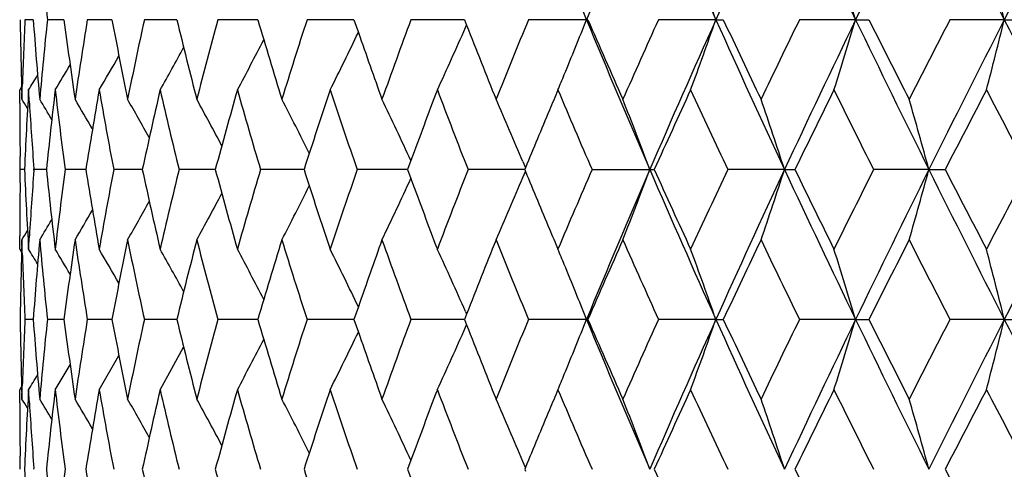
# Model space of a CAD drawing. Units: inches. Extents: x 0 to 11, y 0 to 8.5.
# Drawn here: x 2.7 to 2.9, y 1.9 to 1.9 of the extents above; entities that cross this region are included whole.
import ezdxf

# ---------------------------------------------------------------- set-up
doc = ezdxf.new("R2010")
doc.units = ezdxf.units.IN
doc.header["$LTSCALE"] = 0.605
doc.header["$MEASUREMENT"] = 0
doc.layers.add('ALL_ASSEMBLY_MEMBERS', color=7, linetype='CONTINUOUS')

msp = doc.modelspace()

# ---------------------------------------------------------------- linework, layer by layer
at = {"layer": 'ALL_ASSEMBLY_MEMBERS', "color": 7, "linetype": 'Continuous'}
for p, q in [((2.7278638555, 1.9484469776), (2.7264485631, 1.9484469888)), ((2.7330783965, 1.948446968), (2.7302626491, 1.9484469888)), ((2.7412342337, 1.9484469596), (2.7370479889, 1.9484469888)), ((2.7522450697, 1.948446952), (2.7467326563, 1.9484469888)), ((2.7659941504, 1.9484469449), (2.7592139913, 1.9484469888)), ((2.7823357242, 1.9484469381), (2.7743596889, 1.9484469888)), ((2.7823357309, 1.948446989), (2.7830802323, 1.9463005178)), ((2.8010965711, 1.9484469316), (2.7920092007, 1.9484469888)), ((2.8010965485, 1.948446989), (2.8014570991, 1.9475283161)), ((2.8220777631, 1.9484469888), (2.8119754375, 1.9484469888)), ((2.8437939736, 1.9484469267), (2.8340467524, 1.9484469888)), ((2.8437939736, 1.9484469267), (2.8450569685, 1.9484469888)), ((2.8675282644, 1.9484469267), (2.8579891838, 1.9484469888)), ((2.8675282644, 1.9484469267), (2.8697905793, 1.9484469888)), ((2.8927787594, 1.9484469267), (2.883548936, 1.9484469888)), ((2.8927787594, 1.9484469267), (2.8960164132, 1.9484469888)), ((2.8012709405, 1.9471055791), (2.8014570991, 1.9475283161)), ((2.72588136, 1.9370431681), (2.7255630395, 1.9365243393)), ((2.7255660172, 1.9342678453), (2.7255630395, 1.9365243393)), ((2.7259409239, 1.9349466499), (2.7260107647, 1.9371970046)), ((2.7272100937, 1.9342742353), (2.727073575, 1.9365243394)), ((2.7256696184, 1.9230240059), (2.7256371385, 1.9252676234)), ((2.7256370564, 1.9207740724), (2.7256696184, 1.9230240059)), ((2.7263782039, 1.923024011), (2.7256696184, 1.9230240059)), ((2.727980924, 1.9230240059), (2.7279721106, 1.9231415505)), ((2.7279722566, 1.9229064648), (2.727980924, 1.9230240059)), ((2.730099225, 1.9230240201), (2.727980924, 1.9230240059)), ((2.7367933008, 1.923024028), (2.7332876703, 1.9230240059)), ((2.7463894173, 1.923024035), (2.7415336045, 1.9230240059)), ((2.7587858203, 1.9230240415), (2.7526313177, 1.9230240059)), ((2.7738511123, 1.9230240476), (2.7664631713, 1.9230240059)), ((2.7914256096, 1.9230240535), (2.7828825442, 1.9230240059)), ((2.7919915394, 1.9245542674), (2.7914256011, 1.9230240056)), ((2.7914256011, 1.9230240056), (2.7919919859, 1.9214937755)), ((2.8113230244, 1.9230240593), (2.801715387, 1.9230240059)), ((2.811017573, 1.9243653764), (2.8114511506, 1.9233333845)), ((2.8114506899, 1.9233332088), (2.8113230015, 1.9230240056)), ((2.8113230015, 1.9230240056), (2.8114509073, 1.9227148504)), ((2.8227620668, 1.9230240059), (2.8333323957, 1.9230240059)), ((2.8554554747, 1.9230240608), (2.8457994837, 1.9230240059)), ((2.8554554747, 1.9230240608), (2.857220479, 1.9230240059)), ((2.8799803831, 1.9230240608), (2.8705834353, 1.9230240059)), ((2.8799803831, 1.9230240608), (2.8827340316, 1.9230240059)), ((2.8110175519, 1.9216827332), (2.8114509073, 1.9227148504)), ((2.7255630395, 1.9095232882), (2.7255660008, 1.9117735913)), ((2.727073575, 1.9095232875), (2.7272101034, 1.9117735925)), ((2.7260105859, 1.9088569957), (2.7259409239, 1.9111017671)), ((2.7255630395, 1.9095214018), (2.7258815601, 1.9090031412)), ((2.7830799354, 1.8997474715), (2.7823355834, 1.8976011487)), ((2.7830800397, 1.8997474714), (2.7823355834, 1.8976011487)), ((2.8014563755, 1.8985197352), (2.8010963815, 1.8976011487)), ((2.8012712757, 1.8989412171), (2.8014571668, 1.8985199455)), ((2.7278638202, 1.8976011487), (2.7264485825, 1.8976011487)), ((2.733078344, 1.8976011487), (2.7302626936, 1.8976011487)), ((2.7412341505, 1.8976011487), (2.7370480581, 1.8976011487)), ((2.7522449578, 1.8976011487), (2.7467327495, 1.8976011487)), ((2.7659940114, 1.8976011487), (2.7592141076, 1.8976011487)), ((2.7823355594, 1.8976011487), (2.7743598268, 1.8976011487)), ((2.7823355834, 1.8976011487), (2.7830800425, 1.8954548178)), ((2.8010963748, 1.8976011487), (2.7920093589, 1.8976011487)), ((2.8010963815, 1.8976011487), (2.8014569032, 1.896682555)), ((2.8012712899, 1.896261061), (2.8014569032, 1.896682555)), ((2.8218272966, 1.8976011487), (2.8119756144, 1.8976011487)), ((2.8218272966, 1.8976011487), (2.8220783416, 1.8976029113)), ((2.8437938147, 1.8976011487), (2.8340469459, 1.8976011487)), ((2.8437938147, 1.8976011487), (2.8450575963, 1.8976029113)), ((2.8675281281, 1.8976011487), (2.857989392, 1.8976011487)), ((2.8675281281, 1.8976011487), (2.8697912499, 1.8976029113)), ((2.8927786472, 1.8976011487), (2.8835491567, 1.8976011487)), ((2.8927786472, 1.8976011487), (2.8960171195, 1.8976029113)), ((2.7390588786, 1.8856614812), (2.7424132343, 1.89147009)), ((2.7494086694, 1.8856614812), (2.7534091846, 1.8928787424)), ((2.7315870995, 1.8856614812), (2.7341234707, 1.8899266525)), ((2.7259409239, 1.8841005302), (2.726010586, 1.8863453021)), ((2.7255630392, 1.8856614801), (2.7258817357, 1.8861840454)), ((2.7255660008, 1.8834287059), (2.7255630395, 1.8856790092)), ((2.7272101038, 1.8834287065), (2.727073575, 1.8856790099)), ((2.7256696184, 1.8721782915), (2.7256370564, 1.8744282248)), ((2.7919915065, 1.873708522), (2.7914256011, 1.8721782918)), ((2.8114511209, 1.8724876225), (2.8110175498, 1.8735195701)), ((2.727980924, 1.8721782915), (2.7279721112, 1.8722958324)), ((2.7914256011, 1.8721782918), (2.7919920335, 1.8706480301)), ((2.8114506652, 1.8724874467), (2.8113230015, 1.8721782918)), ((2.8113230015, 1.8721782918), (2.8114509348, 1.8718690883))]:
    msp.add_line(p, q, dxfattribs=at)
for centre, radius, start, end in [((4.4024994248, 1.295231391), 1.7103258007, 156.6224012347, 157.5470507436), ((4.5132591021, 2.7003851257), 1.8309901339, 203.3775435858, 204.247118199), ((4.694631423500001, 1.1148676394), 2.0298900695, 154.9646878078, 155.7541740477), ((4.8459816474, 2.9035590898), 2.1969335522, 205.0352534855, 205.7692509837), ((5.1002003054, 0.8706628793000001), 2.4792020683, 153.5776386429, 154.231871736), ((5.3188331615, 3.1857106503), 2.7233364618, 206.422305065, 207.0211313768999), ((5.7011491611, 0.5162633681000001), 3.1524742757, 152.4599156327, 152.9798002339), ((3.6056540965, 2.0398544966), 0.8801508498999999, 185.078191605, 185.9611656602), ((2.1103774867, 1.6911512708), 0.7772392153000001, 19.3317853278, 20.2658856732), ((2.0392275199, 1.6992263176), 0.8649815231, 16.7455841134, 17.5721010249), ((1.9160724646, 1.7064587563), 1.0062372786, 13.915354841, 14.6158195613), ((2.1500140462, 1.6816942811), 0.7228348767, 21.6562244473, 22.452888985), ((3.5816776836, 1.9603839538), 0.8561147459999999, 180.7989114498, 181.7026510706), ((3.5842029532, 1.9094335609), 0.8586411597, 177.3957985048, 178.1470659279), ((3.5971548213, 2.0120980453), 0.8716180799, 184.1878274435, 185.0781898768), ((3.604162857, 1.8571808944), 0.878652988, 174.037906875, 174.9223558383), ((3.6313696012, 2.0667723517), 0.9060507388, 187.5039551545, 188.3659349707), ((3.6433655334, 1.8013717898), 0.9181735161, 170.7825189044, 171.634988622), ((3.6855071759, 2.1267512315), 0.9609597708, 190.6930884517, 191.513387254), ((3.7029098604, 1.7396188493), 0.9787155039000001, 167.6801068824, 168.4878536387), ((3.7616148081, 2.1946618692), 1.0389653202, 193.7084156640001, 194.4760250424), ((3.785104973, 1.6691954097), 1.0632185808, 164.7727932737, 165.5254601246), ((3.8629524132, 2.2736353642), 1.1441437172, 196.5122219393, 197.2186739492), ((3.8935972799, 1.5867963714), 1.1762159471, 162.093198679, 162.7829802764), ((4.034091076499999, 1.4881135677), 1.3246411759, 159.6645691986, 160.2860868673), ((4.2156602298, 1.3670729726), 1.5193178544, 157.5017860154, 158.0517597315), ((2.1501154301, 2.2151505289), 0.7227225502, 337.5476191424, 338.3444230391), ((4.3841137819, 2.5939051436), 1.6903712048, 202.4479553256, 203.3835187544), ((4.3862260477, 2.6258533636), 1.7045349081, 203.4166267594, 203.912086985), ((4.4532636382, 1.2143770477), 1.7778419507, 155.6128964697, 156.0897102715), ((4.5401448321, 1.1846524511), 1.8603731444, 155.7599929136, 156.6158270304), ((2.1105261237, 2.2056816835), 0.7770787990000001, 339.7345078366, 340.6688237774), ((4.6692851781, 2.7704160717), 2.0020118413, 204.2407449956, 205.0412235822), ((4.6818328793, 2.811822014), 2.0295719206, 205.175832819, 205.5976917404), ((4.772948709800001, 1.0144933351), 2.1305725553, 154.000834196, 154.4040769489), ((4.8826415578, 0.9759335923000001), 2.2375128538, 154.2375900091, 154.9582707806), ((2.0393958525, 2.1976083923), 0.8648032883, 342.4282468316999, 343.2549548571), ((5.0635247132, 3.0082849473), 2.4383717997, 205.7630175684, 206.4282044608001), ((5.0929627407, 3.0645516625), 2.4876060985, 206.6581382566, 207.0066042628), ((5.2237851708, 0.7387542770000001), 2.6343997592, 152.6650822045, 152.995120187), ((5.372012284, 0.6844185618999999), 2.7828702048, 152.985401496, 153.5714133455), ((1.9162723286, 2.1903773104), 1.0060293833, 345.3844746726, 346.0851022512001), ((5.643756506900001, 3.3510523458), 3.0879087631, 207.0150817222, 207.5458354857), ((2.1772146721, 2.2226776746), 0.6821922068, 335.199408478, 336.1746034245), ((4.166719008999999, 2.4831379875), 1.4665671561, 201.4207034418, 201.9496819828), ((2.1979083838, 2.238817027), 0.6404532848, 331.8359287708001, 332.69686818), ((2.1908545597, 2.2310536206), 0.6571271585, 333.3712668181, 334.3208815520999), ((3.9983305521, 2.3689892328), 1.2866620833, 199.1787102265, 199.7148949161), ((2.200927115, 2.2457111215), 0.6296291981000001, 330.5896122926001, 331.3389712324), ((2.2017411257, 2.2514239721), 0.6227964783, 329.6273457963001, 330.2428638222), ((2.2014628733, 2.2557589691), 0.6188252084, 328.9442380484001, 329.4021996954), ((2.2011794222, 2.2583372899), 0.6165454039, 328.5360842078, 328.809726303), ((2.1578075195, 2.2119788221), 0.7144022184000001, 337.3206585829001, 337.5471022382), ((3.5878446786, 1.8854231196), 0.8622866271999999, 176.6025209572, 177.5007667463), ((3.6134293884, 1.8323751119), 0.8879691625, 173.2643174551, 174.1407168257), ((3.6230634396, 2.0418252946), 0.8976718029, 186.7365638534, 187.605052053), ((3.6583060896, 1.7751144051), 0.9333075292, 170.0409664307, 170.8813797382), ((3.6731061596, 2.1005532471), 0.9483375226, 189.9602374814, 190.7894524052), ((3.7240984603, 1.7111637254), 1.0003997677, 166.9812115454, 167.7735716125), ((3.7446094883, 2.1666539944), 1.0214579102, 193.0202428163, 193.7987351532), ((3.8134581472, 1.6376555117), 1.0925973079, 164.1249865013, 164.8596958644), ((3.8405432664, 2.2431289394), 1.1207654613, 195.8766431549, 196.5954805674), ((3.930544968, 1.5510414904), 1.2150356652, 161.5026665111, 162.1726683421), ((3.9655544079, 2.333759358), 1.2519649622, 198.4990689242, 199.1518295046), ((4.0840449331, 1.4457720596), 1.3779094218, 159.13562047, 159.6673522015), ((4.1269598668, 2.4436861577), 1.4238546301, 200.8663529224, 201.4488746054), ((4.2966908038, 1.3095555322), 1.6070666241, 157.0372601685, 157.1690624329), ((4.3366005699, 2.580485371), 1.6504431101, 202.9653658904, 203.4753477232), ((4.5362153861, 1.1529763103), 1.8688991229, 155.2123464411, 155.6674052116), ((4.6145350759, 2.756306849700001), 1.955194592, 204.7894142965, 205.2259599372), ((4.8878036984, 0.9346927555), 2.2583327635, 153.6652024752, 154.0467546716), ((4.997089146, 2.9925304086), 2.3803089049, 206.336515639, 206.6996871615), ((5.393021837, 0.6275045058), 2.8248744468, 152.3938957905, 152.7024629312), ((5.5566857276, 3.3312267648), 3.0096103892, 207.6077739307, 207.8981976081), ((2.2011217908, 1.6125071161), 0.6159564719, 31.3960357652, 31.5658253802), ((2.2012957385, 1.6141973979), 0.6175010391, 30.9246358983, 31.2940994272), ((2.2015571656, 1.6176198316), 0.6206569427, 30.2092010426, 30.7488414941), ((2.2015096543, 1.6227302421), 0.6258184567, 29.2415329934, 29.9267842957), ((2.1997807933, 1.6290713167), 0.6344546890999999, 28.015252418, 28.82313368489999), ((2.195022859, 1.6364428225), 0.6479223000000001, 26.5247003783, 27.4328866262), ((2.1849968515, 1.6445129103), 0.6684808041, 24.7665630655, 25.7514678237), ((2.1668493243, 1.6531607622), 0.6989310948999999, 22.8318316924, 23.7763070048), ((2.1341883319, 1.6615392595), 0.7457331181, 20.5265425436, 21.5078688439), ((2.0796707921, 1.6699070518), 0.8160331451999999, 18.0700672344, 18.9528670201), ((1.9864753024, 1.6775995976), 0.9265983469, 15.3589948477, 16.1249568713), ((3.5807342487, 1.9365251432), 0.8551712106999999, 180.1512373074, 180.7542665075), ((3.5929853945, 1.9879429356), 0.8674371451, 183.5471794629, 184.284238928), ((4.269766468899999, 1.3208815866), 1.5778570494, 157.1687610662, 157.5537628686), ((3.5871171694, 1.9605859679), 0.8615581126999999, 182.4987568997, 183.3977877709), ((3.6117882784, 2.0134888314), 0.8863178358, 185.858276493, 186.7363334424), ((3.6215542575, 1.8044155867), 0.8961503707999999, 172.3944007931, 173.2643879102), ((3.655687123, 2.0704889328), 0.9306511891, 189.1171425395, 189.9599780045), ((3.6708069857, 1.7459203629), 0.945999322, 169.2098006887, 170.0410881309), ((3.7203910023, 2.1340476407), 0.9965992206000001, 192.2245588094, 193.019962168), ((3.7414428742, 1.6801555047), 1.0182010622, 166.2003777198, 166.9813812758), ((3.8084866739, 2.2070046008), 1.0874359031, 195.1381303877, 195.8763465388), ((3.8363860805, 1.6041383908), 1.1164331898, 163.4035537093, 164.1251995452), ((3.9240362309, 2.2928603811), 1.2081824167, 197.8249394831, 198.4987591718), ((3.960212754, 1.5141210218), 1.2463178059, 160.8471821438, 161.5029172128), ((4.1201235164, 1.4050220662), 1.4165189746, 158.5501596065, 159.1357125131), ((4.3277558213, 1.2693754756), 1.6408115681, 156.5237411429, 157.0367289361), ((4.4032867887, 1.2440277795), 1.7111903091, 156.6218642966, 157.5460487621), ((2.1340969496, 2.1845507447), 0.7458333843000001, 338.4917326263001, 339.4729057982), ((4.5145591169, 2.6500927707), 1.8324028858, 203.3773033011, 204.2462006482), ((4.5212160324, 2.6861949663), 1.8523987383, 204.3299458227, 204.7890688993), ((4.6027851754, 1.0952453648), 1.9422194004, 154.7732025017, 155.2126748356), ((4.6954911432, 1.0636012839), 2.0308468112, 154.9642014194, 155.7533172851), ((2.0795715013, 2.1761808795), 0.8161398869, 341.0467733092, 341.9294379524), ((4.847598028399999, 2.8534607408), 2.1987142538, 205.0350799282, 205.7684775969), ((4.866764448600001, 2.900999947), 2.2348834214, 205.9505938197, 206.3361582842), ((4.9807451357, 0.8617027470999999), 2.3620298932, 153.2995559934, 153.6655463522), ((5.1011361536, 0.8193310790999999), 2.4802562679, 153.577204426, 154.2311604239), ((1.9863640085, 2.1684862701), 0.9267156636, 343.8747298401001, 344.6405773047), ((5.3209434162, 3.1359075133), 2.7256901508, 206.4221964748, 207.0205017106), ((5.361517752799999, 3.2021403626), 2.789356089, 207.2949015107, 207.6074048173), ((5.532195535, 0.527747184), 2.9819183665, 152.1011237147, 152.3942510061), ((5.702141425800001, 0.4648764878), 3.1536041565, 152.4595346379, 152.9792334239), ((3.5923448886, 1.8581505657), 0.8667950305, 175.7155964907, 176.4532144278), ((2.1849103656, 2.2015831211), 0.6685793878, 334.2480771112, 335.2328055668), ((4.0762685258, 2.3973398326), 1.3695973616, 200.3305081876, 200.8654837823), ((2.1667598752, 2.192932795), 0.6990311512999999, 336.2232630111001, 337.1675790131999), ((4.2607002103, 2.5213684215), 1.5680275322, 202.4444588079, 202.831937418), ((3.5807919657, 1.9095223988), 0.8552289278, 179.2461760972, 179.8491819294), ((2.1949357761, 2.2096568404), 0.6480232001, 332.5666391720001, 333.474655927), ((2.199692479, 2.2170318728), 0.6345584687, 331.1763778628001, 331.9840960463), ((2.2014195865, 2.2233763061), 0.6259255164, 330.0727172065, 330.7578253386), ((2.201465249, 2.2284896376), 0.6207671519, 329.2506532335, 329.7901806399), ((2.2011985628, 2.2319164973), 0.6176180884, 328.7053926052, 329.0747669713999), ((2.2010139456, 2.2336139639), 0.6160863979, 328.4336671286, 328.6034129913), ((4.3006783722, 2.5381575677), 1.6113879678, 202.8305494451, 202.96195115), ((3.5819139615, 1.8856591741), 0.8563510767, 178.2974649213, 179.2009738299), ((3.5980885088, 1.8338740124), 0.8725548615000001, 174.9222425879, 175.8116675469), ((3.6056993164, 1.9890170029), 0.8801966479000001, 185.0784844263, 185.9614006283), ((3.6330255354, 1.7790439628), 0.9077228220999999, 171.6347781109, 172.4951880249), ((3.6459251242, 2.0450740829), 0.920763698, 188.3663094799001, 189.216398933), ((3.6879328795, 1.7188191889), 0.9634320714, 168.4875514611, 169.3057624477), ((3.7066034798, 2.1072113033), 0.9824908325, 191.5138289409, 192.31848886), ((3.7648887655, 1.6505619644), 1.0423414624, 165.5250744538, 166.2902137921), ((3.7901101578, 2.1781832539), 1.0683973905, 194.4765229383, 195.2255574421), ((3.8671989286, 1.5711220983), 1.1485820598, 162.7825209909, 163.4862582622), ((3.900190089, 2.2613425576), 1.1831321109, 197.219219272, 197.9049835252), ((4.0027184962, 1.4755040378), 1.2913174319, 160.2858256915, 160.8200982733), ((4.042703118, 2.3610786383), 1.3338089303, 199.7162534095, 200.3335127259), ((4.1730475211, 1.3603873673), 1.4733800311, 158.0513048482, 158.5778535148), ((4.2269847149, 2.4836086375), 1.5315533068, 201.9506587792, 202.4962509474), ((4.3951460437, 1.2162786329), 1.7142767475, 156.0890932902, 156.58174894), ((4.4684654406, 2.6384950674), 1.7945048382, 203.9127392203, 204.3851362089), ((4.6937154813, 1.0285780124), 2.0427286286, 154.4034265768, 154.8225778856), ((4.7941180893, 2.8417979527), 2.1540895843, 205.5983711945, 205.997220675), ((5.1096292009, 0.7730538292), 2.5062890265, 152.9944442841, 153.3403205779), ((5.2550400219, 3.1233495873), 2.6695370682, 207.0073074781, 207.3330088812), ((3.584721433, 1.9366353986), 0.8591600308, 181.8528127644, 182.6040176748), ((2.1656208412, 1.5659032417), 0.6582571583, 31.2111252002, 31.4673119804), ((2.1921184719, 1.5845329168), 0.6297983077, 30.6158277532, 31.0656535929), ((2.1979247243, 1.5922650466), 0.6272804318, 29.7711768461, 30.38213392559999), ((2.2210691616, 1.611404439), 0.6066466685, 28.65623231219999, 29.4338112143), ((2.2205047219, 1.6190157628), 0.6149684867, 27.2931687488, 28.1896201857), ((2.2123956104, 1.6254839248), 0.6331679675999999, 25.6683433326, 26.6537274029), ((2.1985038594, 1.6329001229), 0.6588675299, 23.8150369085, 24.8247101705), ((2.0561527845, 1.5915391681), 0.8245935547, 22.4859028422, 22.6824218071), ((2.1336115552, 1.6485962684), 0.7525702781999999, 19.3217425492, 20.2863375921), ((2.0690365487, 1.6575028043), 0.8338079779, 16.7355013173, 17.5928041236), ((1.9572616578, 1.6659918294), 0.963760658, 13.9053248609, 14.6365593163), ((2.1612851365, 1.6353796354), 0.7106870390000001, 21.6520492521, 22.4618032728), ((3.5816220994, 1.9095367508), 0.8560591542, 180.7988721152, 181.7026891336), ((3.5842623293, 1.8585847638), 0.8587005895, 177.395781359, 178.1473881741), ((3.5969742663, 1.9612379883), 0.8714369998999999, 184.1877619735, 185.0783278917), ((3.604333396, 1.8063172975), 0.8788244047, 174.0379100419, 174.9222049035), ((3.6310512212, 2.0158831459), 0.9057294779, 187.5038651552, 188.366168709), ((3.6436733452, 1.7504764603), 0.9184852122, 170.7825466393, 171.6347449477), ((3.6850268806, 2.0758127981), 0.9604707144, 190.6929761624, 191.5137099289), ((3.7033810756, 1.6886710104), 0.97919754, 167.6801579788, 168.4875242203), ((3.7609338779, 2.1436474947), 1.0382639485, 193.7082837417, 194.4764280123), ((3.7857810265, 1.6181669759), 1.0639187451, 164.772865977, 165.5250536426), ((3.8620113808, 2.222507502), 1.1431614588, 196.5120732389, 197.219147508), ((3.8945417359, 1.5356473917), 1.1772077266, 162.0932908746, 162.7825063282), ((4.0354018474, 1.4367846958), 1.3260379646, 159.6646785975, 160.2855552671), ((2.1545146404, 2.1820030621), 0.7070662497, 335.221317417, 336.1637884222999), ((4.164890683, 2.431571334), 1.464602031, 201.4205688582, 201.9502730816), ((4.2174923305, 1.3154719639), 1.521299322, 157.5019103163, 158.0511799571), ((2.152420954, 2.1633753937), 0.7202366283, 337.5460020897, 338.3454490135), ((4.3819841552, 2.542168903), 1.6880630952, 202.447620229, 203.3844667122), ((4.383712868, 2.5739132791), 1.7017940168, 203.4164442238, 203.912713546), ((4.4558742203, 1.1623524664), 1.7807061332, 155.6130334767, 156.089091094), ((4.537782603, 1.1348610583), 1.857786441, 155.7597354802, 156.6167605704), ((2.1346123123, 2.1462484049), 0.7515075517, 339.7112037916, 340.6787421925), ((4.6667988066, 2.7184396466), 1.9992806306, 204.2404530299, 205.0420282656), ((4.678187507200001, 2.7592553786), 2.0255409942, 205.1756437618999, 205.5983517757), ((4.7767941856, 0.9617782248000001), 2.1348480931, 154.0009818926, 154.4034262378), ((4.8798327427, 0.9264341625), 2.2343981688, 154.2373787561, 154.9590637187), ((2.1003378035, 2.1281221274), 0.8010745320999999, 342.3820025886, 343.2758272681), ((5.0605368777, 2.955985513), 2.4350492476, 205.7627691173, 206.4288660328), ((5.0874171225, 3.0109124639), 2.4813968888, 206.6579445874, 207.0072905506), ((5.2297566358, 0.6848299633), 2.6411178472, 152.6652387915, 152.9944448491), ((5.368551863, 0.635327999), 2.778990198, 152.9852359813, 153.5720658333), ((2.039234009, 2.1085575376), 0.8792270662999999, 345.3144698786, 346.1173676611), ((5.6400197334, 3.2982890242), 3.0837088239, 207.014876789, 207.5463551492), ((2.1432520098, 2.2033992347), 0.7100778654000001, 333.4185870784, 334.2988236412), ((3.9969779917, 2.3176714101), 1.2852296818, 199.1786367587, 199.7154396632), ((2.1188222264, 2.2292275498), 0.7296527748999999, 331.9097075912, 332.6667619988), ((2.3754554686, 2.1006174895), 0.412117273, 328.5610730071, 328.972197903), ((2.1483385885, 2.1650789796), 0.7246601658, 337.3199881189, 337.5447998062), ((3.5879098646, 1.8345755036), 0.8623518340999999, 176.6026259782, 177.5008293512), ((3.6135090117, 1.7815235772), 0.8880489641, 173.2645223994, 174.1408676652), ((3.6232483401, 1.9909998402), 0.8978577583, 186.7364392997, 187.6047719971), ((3.6584027501, 1.7242570454), 0.9334048138, 170.0412652365, 170.8816142195), ((3.6733671074, 2.0497506296), 0.9486019252, 189.9600522574, 190.789058923), ((3.7242162021, 1.6602980626), 1.0005190637, 166.9815959763, 167.7738830464), ((3.7449640842, 2.1158862556), 1.0218208704, 193.0200021011, 193.7982389034), ((3.8136029208, 1.5867781396), 1.0927453249, 164.125446905, 164.8600761684), ((3.8410184502, 2.1924128582), 1.1212578763, 195.8763530685, 196.594893677), ((3.9307256493, 1.5001474821), 1.2152224562, 161.5031926402, 162.1731087049), ((3.9661911706, 2.2831194001), 1.2526339849, 198.4987360175, 199.1511646259), ((4.084618465, 1.3947242623), 1.3785174554, 159.1362470869, 159.6677609432), ((4.1278218142, 2.3931595693), 1.4247735779, 200.8659837384, 201.448144142), ((4.3046224099, 1.2553790071), 1.6156693275, 157.0382229507, 157.1692764542), ((4.3377903181, 2.5301317107), 1.6517303969, 202.9649666381, 203.4745632829), ((4.5366221492, 1.1019670261), 1.8693371493, 155.2130112114, 155.6679740666), ((4.6162280715, 2.7062274751), 1.9570527394, 204.7889906468, 205.2251320159), ((4.8883802713, 0.8835925687999999), 2.2589625569, 153.6658966621, 154.047351234), ((4.9996108581, 2.9429128271), 2.3831135543, 206.3360726312, 206.6988250232), ((5.3938948596, 0.576242547), 2.8258411418, 152.3946125869, 152.7030810852), ((5.560714057799999, 3.2824609039), 3.0141437163, 207.6073159646, 207.8973093146), ((3.5807919657, 1.8856798986), 0.8552289278, 180.1508180843, 180.7538239166), ((2.2010139453, 1.5615883333), 0.6160863982, 31.3965870094, 31.5663328713), ((3.5930971761, 1.9371032232), 0.8675490624, 183.5471061412, 184.2840829538), ((2.2011985629, 1.5632858001), 0.6176180883, 30.925233029, 31.2946073949), ((2.201465249, 1.5667126598), 0.6207671519, 30.2098193609, 30.7493467665), ((2.2009293099, 1.5715476482), 0.6264892847, 29.2424829252, 29.9269745306), ((2.1989120009, 1.5777480737), 0.6354458734, 28.0164679559, 28.8230581358), ((2.1937559988, 1.5849448659), 0.6493470106, 26.52626967030001, 27.4324352311), ((2.1831821123, 1.5928037266), 0.6704902905, 24.7685977098, 25.7505196125), ((2.1645169972, 1.601303354), 0.7014731875, 22.8340649839, 23.7750932296), ((2.1308504937, 1.6094042055), 0.7493110945, 20.5293711724, 21.5059904031), ((2.0754099046, 1.6176280063), 0.8205284341, 18.0729225334, 18.950866205), ((1.9809442093, 1.6251882673), 0.9323465487, 15.3617353883, 16.1229574669), ((4.267343047200001, 1.2710635322), 1.5752248578, 157.1689477954, 157.5546559788), ((3.5871332405, 1.9097425359), 0.8615742681, 182.4988619064, 183.3978503901), ((3.6118860437, 1.9626568673), 0.8864164939, 185.8585155981, 186.7364501211), ((3.6213185834, 1.7535965263), 0.8959132422, 172.3940955661, 173.2642885274001), ((3.6558774634, 2.0196797875), 0.9308449192, 189.1175085581, 189.960145273), ((3.7206927523, 2.0832758949), 0.9969097907, 192.2250414202, 193.0201754218999), ((3.8089294894, 2.1562902258), 1.0878976513, 195.1387171621, 195.8766004721), ((3.9246656754, 2.242232076), 1.2088481965, 197.8256169418, 198.499048205), ((4.5230342793, 2.6362022982), 1.8544069503, 204.330816639, 204.7894317083), ((4.869489317699999, 2.8515199644), 2.2379311854, 205.9515061561, 206.3365366971), ((5.3658442246, 3.1535790557), 2.794248405, 207.2958460572, 207.6077952212)]:
    msp.add_arc(centre, radius, start, end, dxfattribs=at)

doc.saveas('drawing.dxf')
